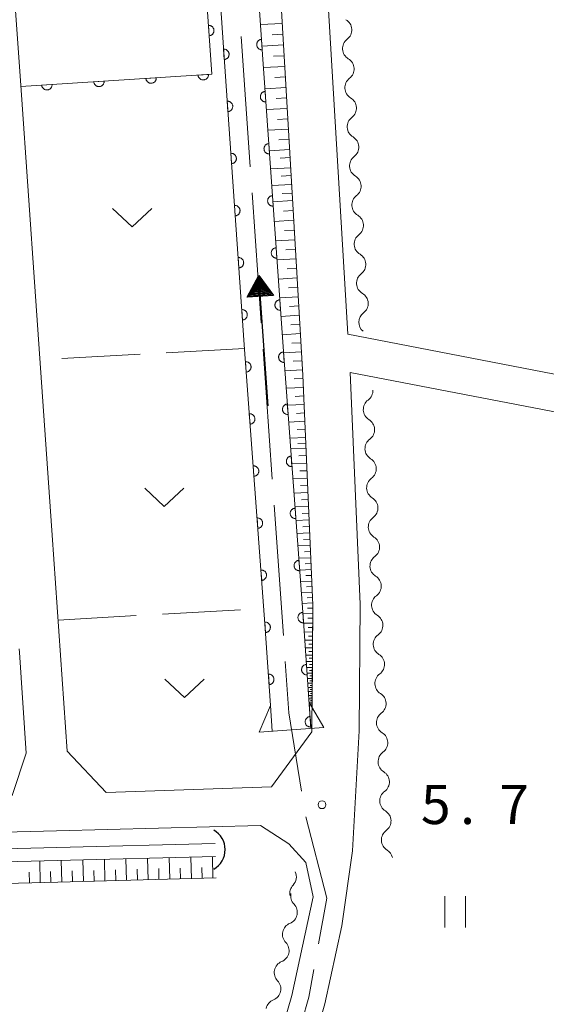
# Model space of a CAD drawing. Units: millimetres. Extents: x -76000 to -74000, y 39000 to 40500.
# Drawn here: x -74496 to -74446, y 39572 to 39666 of the extents above; entities that cross this region are included whole.
import ezdxf

# ---------------------------------------------------------------- set-up
doc = ezdxf.new("R2010")
doc.units = ezdxf.units.MM
for name, color, linetype, lineweight in [('110600_大字・町・丁目界', 7, 'Continuous', 20), ('210100_道路縁（街区線）', 7, 'Continuous', 15), ('421902_坑口', 7, 'Continuous', 15), ('421906_坑口（真形）', 7, 'Continuous', 30), ('510100_水涯線（河川、湖池等）（海岸線）', 7, 'Continuous', 15), ('510200_一条河川、細流', 7, 'Continuous', 15), ('524100_流水方向', 7, 'Continuous', 30), ('610111_人工斜面(上)', 7, 'Continuous', 9), ('610199_人工斜面(中)', 7, 'Continuous', 9), ('611000_被覆(直)', 7, 'Continuous', 20), ('630200_耕地界', 7, 'Continuous', 9), ('631100_田', 7, 'Continuous', 9), ('631300_畑', 7, 'Continuous', 9), ('731200_図化機測定による標高点', 7, 'Continuous', 20), ('731207_図化機測定による標高点（注記）', 7, 'Continuous', 20)]:
    doc.layers.add(name, color=color, linetype=linetype, lineweight=lineweight)
doc.styles.add('Style-WORKING', font='txt')

msp = doc.modelspace()

# ---------------------------------------------------------------- linework, layer by layer
at = {"layer": '110600_大字・町・丁目界'}
for p, q in [((-74474.957, 39664.253), (-74474.076, 39651.784)), ((-74473.899, 39649.29), (-74473.018, 39636.821)), ((-74472.842, 39634.328), (-74471.96, 39621.859)), ((-74471.784, 39619.365), (-74470.903, 39606.896))]:
    msp.add_line(p, q, dxfattribs=at)
at = {"layer": '110600_大字・町・丁目界', "flags": 128}
for points in [[(-74470.727, 39604.402), (-74470.38, 39599.5), (-74469.175, 39592.011)], [(-74468.765, 39589.545), (-74466.74, 39581.77), (-74467.544, 39577.378)], [(-74467.995, 39574.919), (-74468.48, 39572.27), (-74471.16, 39562.836)]]:
    msp.add_lwpolyline(points, dxfattribs=at)
at = {"layer": '210100_道路縁（街区線）', "flags": 128}
for points in [[(-74491.59, 39595.84), (-74487.86, 39591.86), (-74472.05, 39592.41), (-74468.17, 39597.67), (-74468.09, 39609.81), (-74469.03, 39631.84), (-74471.53, 39674.39), (-74473.62, 39708.87), (-74474.18, 39725.89), (-74476.07, 39730.45), (-74480.51, 39731.6), (-74511.56, 39733.11), (-74525.52, 39733.8)], [(-74348.69, 39614.95), (-74333.58, 39702.15), (-74366.93, 39710.33), (-74395.49, 39717.5), (-74424.39, 39724.56), (-74444.6, 39728.46), (-74460.65, 39729.85), (-74465.07, 39728.62), (-74466.96, 39726.27), (-74468.31, 39723.68), (-74469.28, 39714.61), (-74469.09, 39709.07), (-74468.92, 39705.92), (-74464.72, 39635.76), (-74436.2, 39630.23), (-74405.21, 39625.45), (-74375.78, 39619.99), (-74348.69, 39614.95)], [(-74499.38, 39707.41), (-74497.72, 39683.55), (-74496.98, 39673.03), (-74496.01, 39659.12), (-74494.67, 39639.84), (-74493.04, 39616.51), (-74491.59, 39595.84)], [(-74490.12, 39483.55), (-74490.65, 39487.99), (-74486.92, 39501.41), (-74479.15, 39529.37), (-74471.53, 39555.69), (-74466.92, 39571.63), (-74465.3, 39579.12), (-74464.27, 39586.27), (-74463.64, 39597.79), (-74463.56, 39609.89), (-74464.5, 39632.08)], [(-74211.2, 39586.38), (-74227.35, 39589.49), (-74251.41, 39593.95), (-74320.37, 39605.45), (-74345.77, 39610.84), (-74376.15, 39616.47), (-74405.8, 39621.97), (-74436.8, 39626.75), (-74464.5, 39632.08)], [(-74518.24, 39604.68), (-74517.51, 39593.69), (-74514.94, 39591.13), (-74496.87, 39591.59), (-74495.54, 39595.65), (-74496.16, 39605.27), (-74496.19, 39605.61)], [(-74482.29, 39530.27), (-74470.08, 39572.43), (-74468.04, 39581.89), (-74468.74, 39585.17), (-74470.37, 39586.96), (-74473.1, 39588.71), (-74492.62, 39588.19), (-74528.94, 39587.27), (-74545.45, 39587.06), (-74552.62, 39588.59)]]:
    msp.add_lwpolyline(points, dxfattribs=at)
at = {"layer": '421902_坑口', "flags": 128}
msp.add_lwpolyline([(-74471.96, 39597.74), (-74472.13, 39600.2), (-74473.22, 39597.66), (-74467.03, 39598.08), (-74468.44, 39600.49), (-74468.27, 39598)], dxfattribs=at)
at = {"layer": '421906_坑口（真形）'}
msp.add_arc((-74478.6425, 39586.3995), 2.165048, 299.999272, 60.000728, dxfattribs=at)
at = {"layer": '510100_水涯線（河川、湖池等）（海岸線）', "flags": 128}
for points in [[(-74617.23, 39619.75), (-74593.95, 39562.47), (-74545.22, 39583.02), (-74538.1, 39584.31), (-74528.88, 39584.43), (-74492.55, 39585.35), (-74477.4, 39585.75)], [(-74616.11, 39620.21), (-74593.3, 39564.09), (-74545.57, 39584.23), (-74538.19, 39585.56), (-74528.91, 39585.68), (-74492.58, 39586.6), (-74477.44, 39587)]]:
    msp.add_lwpolyline(points, dxfattribs=at)
at = {"layer": '510200_一条河川、細流', "extrusion": (0, 0, -1)}
for centre, start, end in [((74465.480758, 39664.882743), 120.39503, 176.565391), ((74465.480758, 39664.882743), 176.565391, 232.735752), ((74465.256098, 39661.139479), 120.39503, 176.565391), ((74465.256098, 39661.139479), 176.565391, 232.735752), ((74465.031438, 39657.396215), 120.39503, 176.565391), ((74465.031438, 39657.396215), 176.565391, 232.735752), ((74464.806778, 39653.65295), 120.39503, 176.565391), ((74464.806778, 39653.65295), 176.565391, 232.735752), ((74464.582118, 39649.909686), 120.39503, 176.565391), ((74464.582118, 39649.909686), 176.565391, 232.735752), ((74464.357458, 39646.166422), 120.39503, 176.565391), ((74464.357458, 39646.166422), 176.565391, 232.735752), ((74464.132798, 39642.423157), 120.39503, 176.565391), ((74464.132798, 39642.423157), 176.565391, 232.735752), ((74463.908138, 39638.679893), 120.39503, 176.565391), ((74463.908138, 39638.679893), 176.565391, 232.735752), ((74463.457393, 39630.353121), 177.546822, 233.717183), ((74463.296882, 39626.606558), 121.376461, 177.546822), ((74463.296882, 39626.606558), 177.546822, 233.717183), ((74463.136371, 39622.859995), 121.376461, 177.546822), ((74463.136371, 39622.859995), 177.546822, 233.717183), ((74462.97586, 39619.113431), 121.376461, 177.546822), ((74462.976681, 39619.113701), 177.574557, 233.744918), ((74462.817984, 39615.36706), 121.404196, 177.574557), ((74462.817984, 39615.36706), 177.574557, 233.744918), ((74462.659286, 39611.62042), 121.404196, 177.574557), ((74462.657906, 39611.620997), 177.621895, 233.792257), ((74462.502304, 39607.874226), 121.451534, 177.621895), ((74462.502304, 39607.874226), 177.621895, 233.792257), ((74462.346702, 39604.127456), 121.451534, 177.621895), ((74462.346702, 39604.127456), 177.621895, 233.792257), ((74462.1911, 39600.380686), 121.451534, 177.621895), ((74462.1911, 39600.380686), 177.621895, 233.792257), ((74462.035499, 39596.633915), 121.451534, 177.621895), ((74462.035499, 39596.633915), 177.621895, 233.792257), ((74461.879897, 39592.887145), 121.451534, 177.621895), ((74461.879897, 39592.887145), 177.621895, 233.792257), ((74461.724295, 39589.140375), 121.451534, 177.621895), ((74461.724295, 39589.140375), 177.621896, 233.792257), ((74461.568693, 39585.393604), 121.451535, 166.865339), ((74469.159845, 39582.22573), 347.870925, 44.041286), ((74469.072232, 39581.961638), 315.976212, 12.146573), ((74469.861282, 39578.295591), 12.146573, 68.316934), ((74469.861282, 39578.295591), 315.976212, 12.146573), ((74470.650331, 39574.629544), 12.146573, 68.316934), ((74470.650331, 39574.629544), 315.976212, 12.146573), ((74471.439381, 39570.963497), 12.146573, 68.316934)]:
    msp.add_arc(centre, 1.127969, start, end, dxfattribs=at)
at = {"layer": '510200_一条河川、細流'}
for centre, start, end in [((-74464.112875, 39663.086466), 127.315001, 239.554218), ((-74463.888215, 39659.343202), 127.315001, 239.554218), ((-74463.663554, 39655.599937), 127.315001, 239.554218), ((-74463.438894, 39651.856673), 127.315001, 239.554218), ((-74463.214234, 39648.113409), 127.315001, 239.554218), ((-74462.989574, 39644.370144), 127.315001, 239.554218), ((-74462.764914, 39640.62688), 127.315001, 239.554218), ((-74462.540254, 39636.883616), 127.315001, 229.772071), ((-74462.120478, 39628.533678), 126.33357, 238.572786), ((-74461.959967, 39624.787114), 126.33357, 238.572786), ((-74461.799456, 39621.040551), 126.33357, 238.572786), ((-74461.640647, 39617.29361), 126.305835, 238.545052), ((-74461.481949, 39613.54697), 126.305835, 238.545052), ((-74461.323375, 39609.799803), 126.258496, 238.497713), ((-74461.167774, 39606.053033), 126.258496, 238.497713), ((-74461.012172, 39602.306262), 126.258496, 238.497713), ((-74460.85657, 39598.559492), 126.258496, 238.497713), ((-74460.700968, 39594.812722), 126.258496, 238.497713), ((-74460.545366, 39591.065951), 126.258496, 238.497713), ((-74460.389764, 39587.319181), 126.258496, 238.497713), ((-74470.783545, 39583.794588), 316.009467, 24.841045), ((-74470.69641, 39580.393275), 291.733818, 43.973035), ((-74471.48546, 39576.727228), 291.733818, 43.973035), ((-74472.27451, 39573.061181), 291.733818, 43.973035)]:
    msp.add_arc(centre, 1.129844, start, end, dxfattribs=at)
at = {"layer": '524100_流水方向'}
for p in [(-74472.373, 39628.895), (-74473.116, 39639.493)]:
    msp.add_line(p, (-74473.247, 39641.365), dxfattribs=at)
at = {"layer": '524100_流水方向', "flags": 128}
for points in [[(-74471.86, 39639.457), (-74474.354, 39639.282), (-74473.247, 39641.365), (-74471.86, 39639.457)], [(-74472.047, 39639.544), (-74474.182, 39639.394), (-74473.234, 39641.176), (-74472.047, 39639.544)], [(-74472.235, 39639.631), (-74474.008, 39639.507), (-74473.221, 39640.989), (-74472.235, 39639.631)], [(-74472.421, 39639.718), (-74473.836, 39639.619), (-74473.208, 39640.8), (-74472.421, 39639.718)], [(-74472.609, 39639.806), (-74473.662, 39639.732), (-74473.194, 39640.612), (-74472.609, 39639.806)], [(-74472.795, 39639.893), (-74473.489, 39639.844), (-74473.181, 39640.424), (-74472.795, 39639.893)], [(-74472.983, 39639.98), (-74473.316, 39639.956), (-74473.168, 39640.235), (-74472.983, 39639.98)]]:
    msp.add_lwpolyline(points, close=True, dxfattribs=at)
at = {"layer": '610111_人工斜面(上)', "flags": 128}
for points in [[(-74480.51, 39731.6), (-74476.07, 39730.45), (-74474.18, 39725.89), (-74473.62, 39708.87), (-74471.53, 39674.39), (-74469.03, 39631.84), (-74468.09, 39609.81), (-74468.16, 39600.02)], [(-74591.29, 39561.35), (-74544.62, 39581.02), (-74537.9, 39582.25), (-74528.84, 39582.36), (-74492.5, 39583.28), (-74477.35, 39583.69)]]:
    msp.add_lwpolyline(points, dxfattribs=at)
at = {"layer": '610199_人工斜面(中)', "flags": 128}
for points in [[(-74471.01, 39665.5), (-74473.08, 39665.38)], [(-74470.95, 39664.47), (-74471.98, 39664.41)], [(-74470.89, 39663.44), (-74472.94, 39663.32)], [(-74470.83, 39662.41), (-74471.85, 39662.35)], [(-74470.77, 39661.39), (-74472.8, 39661.27)], [(-74470.71, 39660.38), (-74471.72, 39660.32)], [(-74470.65, 39659.37), (-74472.66, 39659.25)], [(-74470.59, 39658.36), (-74471.59, 39658.31)], [(-74470.53, 39657.36), (-74472.52, 39657.25)], [(-74470.48, 39656.37), (-74471.46, 39656.31)], [(-74470.42, 39655.38), (-74472.38, 39655.27)], [(-74470.36, 39654.4), (-74471.33, 39654.35)], [(-74470.3, 39653.42), (-74472.24, 39653.31)], [(-74470.26, 39652.65), (-74471.22, 39652.6)], [(-74470.2, 39651.68), (-74472.1, 39651.57)], [(-74470.16, 39650.95), (-74471.12, 39650.89)], [(-74470.11, 39650.09), (-74472.01, 39649.98)], [(-74470.06, 39649.26), (-74471.01, 39649.21)], [(-74470.02, 39648.53), (-74471.9, 39648.42)], [(-74469.96, 39647.59), (-74470.9, 39647.54)], [(-74469.91, 39646.65), (-74471.77, 39646.54)], [(-74469.85, 39645.72), (-74470.78, 39645.67)], [(-74469.8, 39644.79), (-74471.64, 39644.68)], [(-74469.74, 39643.87), (-74470.66, 39643.82)], [(-74469.69, 39642.95), (-74471.51, 39642.85)], [(-74469.63, 39642.04), (-74470.54, 39641.99)], [(-74469.58, 39641.13), (-74471.38, 39641.03)], [(-74469.53, 39640.23), (-74470.42, 39640.18)], [(-74469.48, 39639.33), (-74471.25, 39639.23)], [(-74469.37, 39637.56), (-74471.13, 39637.45)], [(-74469.42, 39638.45), (-74470.31, 39638.39)], [(-74469.32, 39636.68), (-74470.19, 39636.63)], [(-74469.27, 39635.8), (-74471.01, 39635.7)], [(-74469.22, 39634.93), (-74470.08, 39634.88)], [(-74469.17, 39634.06), (-74470.88, 39633.96)], [(-74469.11, 39633.2), (-74469.97, 39633.15)], [(-74469.06, 39632.34), (-74470.75, 39632.24)], [(-74469.02, 39631.5), (-74469.86, 39631.46)], [(-74468.98, 39630.65), (-74470.63, 39630.58)], [(-74468.95, 39629.83), (-74469.76, 39629.79)], [(-74468.91, 39629), (-74470.51, 39628.94)], [(-74468.88, 39628.21), (-74469.66, 39628.17)], [(-74468.85, 39627.41), (-74470.39, 39627.34)], [(-74468.81, 39626.64), (-74469.57, 39626.61)], [(-74468.78, 39625.87), (-74470.28, 39625.8)], [(-74468.76, 39625.33), (-74469.52, 39625.29)], [(-74468.74, 39624.85), (-74470.2, 39624.79)], [(-74468.67, 39623.39), (-74470.09, 39623.32)], [(-74468.71, 39624.12), (-74469.43, 39624.09)], [(-74468.64, 39622.68), (-74469.34, 39622.65)], [(-74468.61, 39621.97), (-74469.99, 39621.91)], [(-74468.55, 39620.59), (-74469.89, 39620.54)], [(-74468.58, 39621.28), (-74469.26, 39621.25)], [(-74468.53, 39619.93), (-74469.18, 39619.9)], [(-74468.5, 39619.26), (-74469.79, 39619.21)], [(-74468.44, 39617.97), (-74469.69, 39617.92)], [(-74468.47, 39618.62), (-74469.1, 39618.59)], [(-74468.42, 39617.35), (-74469.03, 39617.32)], [(-74468.39, 39616.73), (-74469.6, 39616.67)], [(-74468.36, 39616.12), (-74468.96, 39616.1)], [(-74468.34, 39615.52), (-74469.51, 39615.47)], [(-74468.31, 39614.93), (-74468.89, 39614.91)], [(-74468.29, 39614.35), (-74469.42, 39614.3)], [(-74468.24, 39613.21), (-74469.34, 39613.17)], [(-74468.26, 39613.78), (-74468.82, 39613.76)], [(-74468.19, 39612.11), (-74469.26, 39612.07)], [(-74468.22, 39612.66), (-74468.76, 39612.64)], [(-74468.17, 39611.58), (-74468.69, 39611.56)], [(-74468.15, 39611.05), (-74469.18, 39611.01)], [(-74468.13, 39610.54), (-74468.63, 39610.51)], [(-74468.1, 39610.02), (-74469.1, 39609.98)], [(-74468.1, 39609.52), (-74468.58, 39609.52)], [(-74468.1, 39609.02), (-74469.03, 39609.03)], [(-74468.1, 39608.55), (-74468.55, 39608.56)], [(-74468.11, 39608.09), (-74468.96, 39608.09)], [(-74468.11, 39607.66), (-74468.52, 39607.66)], [(-74468.11, 39607.23), (-74468.9, 39607.24)], [(-74468.12, 39606.44), (-74468.85, 39606.44)], [(-74468.11, 39606.83), (-74468.5, 39606.84)], [(-74468.12, 39605.71), (-74468.8, 39605.71)], [(-74468.12, 39606.07), (-74468.47, 39606.07)], [(-74468.13, 39605.03), (-74468.75, 39605.03)], [(-74468.12, 39605.37), (-74468.45, 39605.37)], [(-74468.13, 39604.72), (-74468.43, 39604.72)], [(-74468.13, 39604.41), (-74468.71, 39604.41)], [(-74468.13, 39603.83), (-74468.67, 39603.83)], [(-74468.13, 39604.12), (-74468.41, 39604.12)], [(-74468.14, 39603.29), (-74468.63, 39603.3)], [(-74468.14, 39602.8), (-74468.6, 39602.8)], [(-74468.14, 39603.56), (-74468.39, 39603.56)], [(-74468.14, 39603.05), (-74468.38, 39603.05)], [(-74468.14, 39602.34), (-74468.57, 39602.35)], [(-74468.15, 39601.92), (-74468.54, 39601.93)], [(-74468.14, 39602.57), (-74468.36, 39602.57)], [(-74468.15, 39602.13), (-74468.35, 39602.13)], [(-74468.15, 39601.73), (-74468.34, 39601.73)], [(-74468.15, 39601.53), (-74468.51, 39601.53)], [(-74468.15, 39601.17), (-74468.48, 39601.17)], [(-74468.15, 39600.84), (-74468.46, 39600.84)], [(-74468.15, 39601.35), (-74468.32, 39601.35)], [(-74468.15, 39601.01), (-74468.31, 39601.01)], [(-74468.16, 39600.52), (-74468.44, 39600.51)], [(-74468.16, 39600.69), (-74468.32, 39600.69)], [(-74468.16, 39600.37), (-74468.32, 39600.37)], [(-74468.16, 39600.22), (-74468.31, 39600.27)], [(-74479.71, 39583.62), (-74479.77, 39585.69)], [(-74477.64, 39583.68), (-74477.7, 39585.75)], [(-74494.18, 39583.24), (-74494.23, 39585.31)], [(-74492.12, 39583.29), (-74492.17, 39585.36)], [(-74490.05, 39583.35), (-74490.1, 39585.42)], [(-74487.98, 39583.4), (-74488.04, 39585.47)], [(-74485.91, 39583.46), (-74485.97, 39585.53)], [(-74483.85, 39583.51), (-74483.9, 39585.58)], [(-74481.78, 39583.57), (-74481.83, 39585.64)], [(-74495.22, 39583.21), (-74495.24, 39584.25)], [(-74493.15, 39583.27), (-74493.18, 39584.3)], [(-74491.08, 39583.32), (-74491.11, 39584.36)], [(-74489.01, 39583.38), (-74489.04, 39584.41)], [(-74486.95, 39583.43), (-74486.97, 39584.47)], [(-74484.88, 39583.49), (-74484.91, 39584.52)], [(-74482.81, 39583.54), (-74482.84, 39584.58)], [(-74480.75, 39583.6), (-74480.77, 39584.63)], [(-74478.68, 39583.65), (-74478.71, 39584.69)]]:
    msp.add_lwpolyline(points, dxfattribs=at)
at = {"layer": '611000_被覆(直)', "flags": 128}
for points in [[(-74496.04, 39659.47), (-74477.76, 39660.64), (-74478.73, 39674.88), (-74479.47, 39685.2), (-74480.46, 39709.09), (-74481.1, 39725.72)], [(-74472.13, 39600.2), (-74472.67, 39608.01), (-74474.62, 39634.27), (-74476.58, 39662.27), (-74477.44, 39674.97), (-74478.19, 39685.27), (-74479.18, 39709.14), (-74479.81, 39725.77)], [(-74476.11, 39725.89), (-74475.47, 39709.29), (-74474.48, 39685.48), (-74473.75, 39675.23), (-74472.89, 39662.53), (-74470.93, 39634.54), (-74468.98, 39608.27), (-74468.27, 39598)], [(-74478.01, 39664.314), (-74477.967, 39664.319), (-74477.924, 39664.328), (-74477.883, 39664.34), (-74477.842, 39664.356), (-74477.803, 39664.375), (-74477.765, 39664.398), (-74477.73, 39664.423), (-74477.698, 39664.453), (-74477.667, 39664.484), (-74477.64, 39664.519), (-74477.616, 39664.554), (-74477.595, 39664.593), (-74477.578, 39664.633), (-74477.564, 39664.674), (-74477.554, 39664.717), (-74477.547, 39664.76), (-74477.544, 39664.803), (-74477.545, 39664.847), (-74477.55, 39664.891), (-74477.559, 39664.933), (-74477.571, 39664.974), (-74477.587, 39665.015), (-74477.607, 39665.054), (-74477.629, 39665.092), (-74477.655, 39665.127), (-74477.684, 39665.159), (-74477.715, 39665.19), (-74477.75, 39665.217), (-74477.786, 39665.241), (-74477.824, 39665.262), (-74477.865, 39665.279), (-74477.906, 39665.293), (-74477.948, 39665.304), (-74477.991, 39665.31), (-74478.034, 39665.313), (-74478.078, 39665.312)], [(-74478.078, 39665.312), (-74478.01, 39664.314)], [(-74472.988, 39663.975), (-74473.032, 39663.97), (-74473.074, 39663.961), (-74473.115, 39663.949), (-74473.156, 39663.933), (-74473.195, 39663.913), (-74473.233, 39663.891), (-74473.268, 39663.865), (-74473.3, 39663.836), (-74473.331, 39663.805), (-74473.358, 39663.77), (-74473.382, 39663.734), (-74473.403, 39663.696), (-74473.42, 39663.656), (-74473.435, 39663.615), (-74473.445, 39663.572), (-74473.451, 39663.529), (-74473.454, 39663.486), (-74473.453, 39663.442), (-74473.448, 39663.398), (-74473.439, 39663.356), (-74473.427, 39663.314), (-74473.411, 39663.273), (-74473.392, 39663.235), (-74473.369, 39663.197), (-74473.344, 39663.162), (-74473.314, 39663.13), (-74473.283, 39663.099), (-74473.248, 39663.072), (-74473.213, 39663.047), (-74473.174, 39663.027), (-74473.134, 39663.01), (-74473.093, 39662.995), (-74473.05, 39662.985), (-74473.008, 39662.979), (-74472.964, 39662.976), (-74472.92, 39662.977)], [(-74472.92, 39662.977), (-74472.988, 39663.975)], [(-74476.564, 39662.041), (-74476.521, 39662.046), (-74476.478, 39662.055), (-74476.437, 39662.067), (-74476.396, 39662.083), (-74476.357, 39662.102), (-74476.32, 39662.125), (-74476.284, 39662.15), (-74476.252, 39662.179), (-74476.221, 39662.211), (-74476.194, 39662.246), (-74476.17, 39662.281), (-74476.149, 39662.32), (-74476.132, 39662.36), (-74476.118, 39662.401), (-74476.108, 39662.444), (-74476.102, 39662.486), (-74476.098, 39662.53), (-74476.099, 39662.574), (-74476.104, 39662.617), (-74476.113, 39662.66), (-74476.125, 39662.701), (-74476.141, 39662.742), (-74476.161, 39662.781), (-74476.183, 39662.819), (-74476.209, 39662.854), (-74476.238, 39662.886), (-74476.269, 39662.917), (-74476.304, 39662.944), (-74476.34, 39662.968), (-74476.378, 39662.989), (-74476.418, 39663.006), (-74476.459, 39663.02), (-74476.502, 39663.031), (-74476.545, 39663.037), (-74476.588, 39663.04), (-74476.632, 39663.039)], [(-74476.632, 39663.039), (-74476.564, 39662.041)], [(-74483.067, 39660.3), (-74484.065, 39660.236)], [(-74484.065, 39660.236), (-74484.06, 39660.193), (-74484.051, 39660.15), (-74484.039, 39660.109), (-74484.024, 39660.068), (-74484.004, 39660.029), (-74483.982, 39659.991), (-74483.956, 39659.956), (-74483.927, 39659.924), (-74483.896, 39659.893), (-74483.861, 39659.866), (-74483.826, 39659.841), (-74483.787, 39659.82), (-74483.747, 39659.803), (-74483.706, 39659.788), (-74483.663, 39659.778), (-74483.621, 39659.772), (-74483.578, 39659.769), (-74483.534, 39659.769), (-74483.49, 39659.774), (-74483.447, 39659.783), (-74483.406, 39659.795), (-74483.365, 39659.81), (-74483.326, 39659.83), (-74483.288, 39659.852), (-74483.253, 39659.878), (-74483.221, 39659.907), (-74483.19, 39659.938), (-74483.163, 39659.973), (-74483.138, 39660.008), (-74483.117, 39660.047), (-74483.1, 39660.087), (-74483.086, 39660.128), (-74483.075, 39660.171), (-74483.069, 39660.213), (-74483.066, 39660.256), (-74483.067, 39660.3)], [(-74478.077, 39660.62), (-74479.075, 39660.556)], [(-74479.075, 39660.556), (-74479.07, 39660.512), (-74479.061, 39660.47), (-74479.05, 39660.428), (-74479.034, 39660.387), (-74479.014, 39660.348), (-74478.992, 39660.311), (-74478.967, 39660.275), (-74478.937, 39660.243), (-74478.906, 39660.212), (-74478.872, 39660.185), (-74478.836, 39660.16), (-74478.798, 39660.14), (-74478.757, 39660.122), (-74478.716, 39660.108), (-74478.674, 39660.098), (-74478.631, 39660.091), (-74478.588, 39660.088), (-74478.544, 39660.089), (-74478.5, 39660.094), (-74478.457, 39660.102), (-74478.416, 39660.114), (-74478.375, 39660.13), (-74478.336, 39660.149), (-74478.299, 39660.172), (-74478.263, 39660.197), (-74478.231, 39660.226), (-74478.2, 39660.257), (-74478.173, 39660.292), (-74478.148, 39660.328), (-74478.128, 39660.366), (-74478.11, 39660.406), (-74478.096, 39660.447), (-74478.085, 39660.49), (-74478.079, 39660.532), (-74478.076, 39660.576), (-74478.077, 39660.62)], [(-74493.046, 39659.662), (-74494.044, 39659.598)], [(-74494.044, 39659.598), (-74494.039, 39659.554), (-74494.031, 39659.511), (-74494.019, 39659.47), (-74494.003, 39659.429), (-74493.984, 39659.39), (-74493.961, 39659.353), (-74493.936, 39659.317), (-74493.907, 39659.285), (-74493.876, 39659.254), (-74493.841, 39659.227), (-74493.805, 39659.202), (-74493.767, 39659.182), (-74493.727, 39659.164), (-74493.686, 39659.15), (-74493.643, 39659.139), (-74493.601, 39659.133), (-74493.557, 39659.13), (-74493.513, 39659.131), (-74493.469, 39659.136), (-74493.427, 39659.144), (-74493.386, 39659.156), (-74493.344, 39659.172), (-74493.306, 39659.191), (-74493.268, 39659.214), (-74493.233, 39659.239), (-74493.2, 39659.268), (-74493.169, 39659.299), (-74493.142, 39659.334), (-74493.118, 39659.369), (-74493.097, 39659.408), (-74493.08, 39659.448), (-74493.065, 39659.489), (-74493.055, 39659.532), (-74493.049, 39659.574), (-74493.045, 39659.618), (-74493.046, 39659.662)], [(-74488.056, 39659.981), (-74489.054, 39659.917)], [(-74489.054, 39659.917), (-74489.049, 39659.873), (-74489.041, 39659.831), (-74489.029, 39659.789), (-74489.013, 39659.748), (-74488.994, 39659.71), (-74488.971, 39659.672), (-74488.946, 39659.636), (-74488.917, 39659.604), (-74488.886, 39659.573), (-74488.851, 39659.546), (-74488.816, 39659.522), (-74488.777, 39659.501), (-74488.737, 39659.484), (-74488.696, 39659.469), (-74488.653, 39659.459), (-74488.611, 39659.453), (-74488.567, 39659.449), (-74488.523, 39659.45), (-74488.48, 39659.455), (-74488.437, 39659.464), (-74488.396, 39659.475), (-74488.355, 39659.491), (-74488.316, 39659.51), (-74488.278, 39659.533), (-74488.243, 39659.558), (-74488.211, 39659.587), (-74488.179, 39659.618), (-74488.153, 39659.653), (-74488.128, 39659.689), (-74488.107, 39659.727), (-74488.09, 39659.767), (-74488.075, 39659.808), (-74488.065, 39659.851), (-74488.059, 39659.894), (-74488.056, 39659.937), (-74488.056, 39659.981)], [(-74472.642, 39658.987), (-74472.686, 39658.982), (-74472.728, 39658.973), (-74472.769, 39658.961), (-74472.81, 39658.945), (-74472.849, 39658.925), (-74472.887, 39658.902), (-74472.922, 39658.877), (-74472.954, 39658.847), (-74472.985, 39658.816), (-74473.011, 39658.781), (-74473.036, 39658.746), (-74473.056, 39658.707), (-74473.074, 39658.667), (-74473.088, 39658.626), (-74473.098, 39658.583), (-74473.104, 39658.54), (-74473.107, 39658.497), (-74473.106, 39658.453), (-74473.101, 39658.409), (-74473.092, 39658.367), (-74473.08, 39658.325), (-74473.064, 39658.284), (-74473.044, 39658.246), (-74473.021, 39658.208), (-74472.996, 39658.173), (-74472.967, 39658.141), (-74472.935, 39658.11), (-74472.9, 39658.083), (-74472.865, 39658.059), (-74472.826, 39658.038), (-74472.786, 39658.021), (-74472.745, 39658.007), (-74472.702, 39657.997), (-74472.659, 39657.991), (-74472.616, 39657.988), (-74472.572, 39657.989)], [(-74472.572, 39657.989), (-74472.642, 39658.987)], [(-74476.215, 39657.053), (-74476.171, 39657.058), (-74476.129, 39657.067), (-74476.087, 39657.079), (-74476.046, 39657.095), (-74476.008, 39657.115), (-74475.97, 39657.138), (-74475.935, 39657.163), (-74475.903, 39657.192), (-74475.872, 39657.224), (-74475.845, 39657.259), (-74475.821, 39657.294), (-74475.8, 39657.333), (-74475.783, 39657.373), (-74475.769, 39657.414), (-74475.759, 39657.457), (-74475.753, 39657.5), (-74475.75, 39657.543), (-74475.751, 39657.587), (-74475.756, 39657.631), (-74475.765, 39657.673), (-74475.777, 39657.714), (-74475.793, 39657.755), (-74475.813, 39657.794), (-74475.835, 39657.832), (-74475.861, 39657.867), (-74475.89, 39657.899), (-74475.921, 39657.93), (-74475.956, 39657.957), (-74475.992, 39657.981), (-74476.031, 39658.001), (-74476.071, 39658.019), (-74476.112, 39658.033), (-74476.155, 39658.043), (-74476.197, 39658.049), (-74476.241, 39658.052), (-74476.285, 39658.051)], [(-74476.285, 39658.051), (-74476.215, 39657.053)], [(-74472.293, 39653.999), (-74472.336, 39653.994), (-74472.379, 39653.985), (-74472.42, 39653.973), (-74472.461, 39653.957), (-74472.5, 39653.937), (-74472.537, 39653.915), (-74472.573, 39653.889), (-74472.605, 39653.86), (-74472.636, 39653.828), (-74472.662, 39653.794), (-74472.687, 39653.758), (-74472.707, 39653.719), (-74472.724, 39653.679), (-74472.738, 39653.638), (-74472.749, 39653.595), (-74472.755, 39653.552), (-74472.758, 39653.509), (-74472.756, 39653.465), (-74472.751, 39653.421), (-74472.742, 39653.379), (-74472.73, 39653.338), (-74472.715, 39653.297), (-74472.695, 39653.258), (-74472.672, 39653.22), (-74472.647, 39653.185), (-74472.617, 39653.153), (-74472.586, 39653.122), (-74472.551, 39653.096), (-74472.515, 39653.071), (-74472.477, 39653.051), (-74472.437, 39653.033), (-74472.395, 39653.019), (-74472.353, 39653.009), (-74472.31, 39653.003), (-74472.267, 39653), (-74472.223, 39653.001)], [(-74472.223, 39653.001), (-74472.293, 39653.999)], [(-74475.866, 39652.066), (-74475.822, 39652.071), (-74475.779, 39652.08), (-74475.738, 39652.091), (-74475.697, 39652.107), (-74475.658, 39652.127), (-74475.621, 39652.15), (-74475.586, 39652.175), (-74475.554, 39652.205), (-74475.523, 39652.236), (-74475.496, 39652.271), (-74475.472, 39652.307), (-74475.451, 39652.345), (-74475.434, 39652.385), (-74475.42, 39652.427), (-74475.41, 39652.469), (-74475.404, 39652.512), (-74475.401, 39652.555), (-74475.402, 39652.599), (-74475.407, 39652.643), (-74475.416, 39652.685), (-74475.428, 39652.727), (-74475.444, 39652.768), (-74475.463, 39652.806), (-74475.486, 39652.844), (-74475.512, 39652.879), (-74475.541, 39652.911), (-74475.572, 39652.942), (-74475.607, 39652.969), (-74475.643, 39652.993), (-74475.681, 39653.014), (-74475.722, 39653.031), (-74475.763, 39653.045), (-74475.806, 39653.055), (-74475.848, 39653.061), (-74475.891, 39653.064), (-74475.936, 39653.063)], [(-74475.936, 39653.063), (-74475.866, 39652.066)], [(-74471.943, 39649.011), (-74471.987, 39649.006), (-74472.03, 39648.997), (-74472.071, 39648.985), (-74472.112, 39648.969), (-74472.151, 39648.949), (-74472.188, 39648.927), (-74472.223, 39648.901), (-74472.255, 39648.872), (-74472.286, 39648.841), (-74472.313, 39648.806), (-74472.337, 39648.77), (-74472.358, 39648.731), (-74472.375, 39648.691), (-74472.389, 39648.65), (-74472.399, 39648.607), (-74472.405, 39648.565), (-74472.408, 39648.521), (-74472.407, 39648.477), (-74472.402, 39648.434), (-74472.393, 39648.391), (-74472.381, 39648.35), (-74472.365, 39648.309), (-74472.346, 39648.27), (-74472.323, 39648.233), (-74472.297, 39648.197), (-74472.268, 39648.165), (-74472.237, 39648.134), (-74472.202, 39648.108), (-74472.166, 39648.083), (-74472.128, 39648.063), (-74472.087, 39648.046), (-74472.046, 39648.031), (-74472.003, 39648.021), (-74471.961, 39648.015), (-74471.918, 39648.012), (-74471.873, 39648.013)], [(-74471.873, 39648.013), (-74471.943, 39649.011)], [(-74475.517, 39647.078), (-74475.473, 39647.083), (-74475.43, 39647.092), (-74475.389, 39647.104), (-74475.348, 39647.12), (-74475.309, 39647.139), (-74475.272, 39647.162), (-74475.237, 39647.188), (-74475.204, 39647.217), (-74475.174, 39647.248), (-74475.147, 39647.283), (-74475.122, 39647.319), (-74475.102, 39647.357), (-74475.085, 39647.398), (-74475.071, 39647.439), (-74475.061, 39647.482), (-74475.055, 39647.524), (-74475.052, 39647.567), (-74475.053, 39647.611), (-74475.058, 39647.655), (-74475.067, 39647.698), (-74475.079, 39647.739), (-74475.095, 39647.78), (-74475.114, 39647.819), (-74475.137, 39647.856), (-74475.162, 39647.891), (-74475.192, 39647.923), (-74475.223, 39647.954), (-74475.258, 39647.981), (-74475.294, 39648.006), (-74475.332, 39648.026), (-74475.373, 39648.043), (-74475.414, 39648.057), (-74475.456, 39648.067), (-74475.499, 39648.073), (-74475.542, 39648.076), (-74475.586, 39648.075)], [(-74475.586, 39648.075), (-74475.517, 39647.078)], [(-74471.594, 39644.023), (-74471.638, 39644.018), (-74471.68, 39644.009), (-74471.722, 39643.997), (-74471.763, 39643.981), (-74471.801, 39643.962), (-74471.839, 39643.939), (-74471.874, 39643.913), (-74471.906, 39643.884), (-74471.937, 39643.853), (-74471.964, 39643.818), (-74471.988, 39643.782), (-74472.009, 39643.744), (-74472.026, 39643.703), (-74472.04, 39643.662), (-74472.05, 39643.619), (-74472.056, 39643.577), (-74472.059, 39643.534), (-74472.058, 39643.49), (-74472.053, 39643.446), (-74472.044, 39643.403), (-74472.032, 39643.362), (-74472.016, 39643.321), (-74471.996, 39643.282), (-74471.974, 39643.245), (-74471.948, 39643.21), (-74471.919, 39643.178), (-74471.888, 39643.147), (-74471.853, 39643.12), (-74471.817, 39643.095), (-74471.778, 39643.075), (-74471.738, 39643.058), (-74471.697, 39643.044), (-74471.654, 39643.034), (-74471.612, 39643.028), (-74471.568, 39643.025), (-74471.524, 39643.026)], [(-74471.524, 39643.026), (-74471.594, 39644.023)], [(-74475.167, 39642.09), (-74475.124, 39642.095), (-74475.081, 39642.104), (-74475.04, 39642.116), (-74474.999, 39642.132), (-74474.96, 39642.152), (-74474.923, 39642.174), (-74474.887, 39642.2), (-74474.855, 39642.229), (-74474.824, 39642.26), (-74474.798, 39642.295), (-74474.773, 39642.331), (-74474.753, 39642.37), (-74474.736, 39642.41), (-74474.722, 39642.451), (-74474.711, 39642.494), (-74474.705, 39642.536), (-74474.702, 39642.58), (-74474.704, 39642.624), (-74474.709, 39642.667), (-74474.718, 39642.71), (-74474.729, 39642.751), (-74474.745, 39642.792), (-74474.765, 39642.831), (-74474.788, 39642.868), (-74474.813, 39642.904), (-74474.843, 39642.936), (-74474.874, 39642.967), (-74474.909, 39642.993), (-74474.945, 39643.018), (-74474.983, 39643.038), (-74475.023, 39643.055), (-74475.065, 39643.069), (-74475.107, 39643.08), (-74475.15, 39643.086), (-74475.193, 39643.089), (-74475.237, 39643.087)], [(-74475.237, 39643.087), (-74475.167, 39642.09)], [(-74471.245, 39639.035), (-74471.289, 39639.03), (-74471.331, 39639.021), (-74471.372, 39639.01), (-74471.413, 39638.994), (-74471.452, 39638.974), (-74471.49, 39638.951), (-74471.525, 39638.926), (-74471.557, 39638.896), (-74471.588, 39638.865), (-74471.614, 39638.83), (-74471.639, 39638.794), (-74471.659, 39638.756), (-74471.677, 39638.716), (-74471.691, 39638.674), (-74471.701, 39638.632), (-74471.707, 39638.589), (-74471.71, 39638.546), (-74471.709, 39638.502), (-74471.704, 39638.458), (-74471.695, 39638.416), (-74471.683, 39638.374), (-74471.667, 39638.333), (-74471.647, 39638.295), (-74471.624, 39638.257), (-74471.599, 39638.222), (-74471.57, 39638.19), (-74471.538, 39638.159), (-74471.503, 39638.132), (-74471.468, 39638.108), (-74471.429, 39638.087), (-74471.389, 39638.07), (-74471.348, 39638.056), (-74471.305, 39638.046), (-74471.262, 39638.04), (-74471.219, 39638.037), (-74471.175, 39638.038)], [(-74471.175, 39638.038), (-74471.245, 39639.035)], [(-74474.818, 39637.102), (-74474.774, 39637.107), (-74474.732, 39637.116), (-74474.691, 39637.128), (-74474.65, 39637.144), (-74474.611, 39637.164), (-74474.574, 39637.186), (-74474.538, 39637.212), (-74474.506, 39637.241), (-74474.475, 39637.272), (-74474.449, 39637.307), (-74474.424, 39637.343), (-74474.404, 39637.382), (-74474.387, 39637.422), (-74474.372, 39637.463), (-74474.362, 39637.506), (-74474.356, 39637.548), (-74474.353, 39637.592), (-74474.354, 39637.636), (-74474.359, 39637.68), (-74474.368, 39637.722), (-74474.38, 39637.763), (-74474.396, 39637.804), (-74474.416, 39637.843), (-74474.439, 39637.881), (-74474.464, 39637.916), (-74474.494, 39637.948), (-74474.525, 39637.979), (-74474.56, 39638.005), (-74474.595, 39638.03), (-74474.634, 39638.05), (-74474.674, 39638.068), (-74474.715, 39638.082), (-74474.758, 39638.092), (-74474.801, 39638.098), (-74474.844, 39638.101), (-74474.888, 39638.1)], [(-74474.888, 39638.1), (-74474.818, 39637.102)], [(-74470.893, 39634.048), (-74470.937, 39634.043), (-74470.98, 39634.033), (-74471.021, 39634.021), (-74471.062, 39634.005), (-74471.1, 39633.985), (-74471.138, 39633.963), (-74471.173, 39633.937), (-74471.205, 39633.907), (-74471.236, 39633.876), (-74471.262, 39633.841), (-74471.287, 39633.805), (-74471.307, 39633.766), (-74471.324, 39633.726), (-74471.338, 39633.685), (-74471.348, 39633.642), (-74471.354, 39633.6), (-74471.356, 39633.556), (-74471.355, 39633.512), (-74471.35, 39633.468), (-74471.341, 39633.426), (-74471.329, 39633.385), (-74471.313, 39633.344), (-74471.293, 39633.305), (-74471.27, 39633.268), (-74471.244, 39633.233), (-74471.215, 39633.201), (-74471.183, 39633.17), (-74471.148, 39633.144), (-74471.112, 39633.119), (-74471.074, 39633.099), (-74471.033, 39633.082), (-74470.992, 39633.068), (-74470.949, 39633.058), (-74470.907, 39633.052), (-74470.863, 39633.049), (-74470.819, 39633.051)], [(-74470.819, 39633.051), (-74470.893, 39634.048)], [(-74474.46, 39632.115), (-74474.416, 39632.12), (-74474.374, 39632.129), (-74474.333, 39632.141), (-74474.292, 39632.158), (-74474.253, 39632.177), (-74474.216, 39632.2), (-74474.18, 39632.226), (-74474.149, 39632.255), (-74474.118, 39632.287), (-74474.091, 39632.322), (-74474.067, 39632.358), (-74474.047, 39632.396), (-74474.03, 39632.437), (-74474.016, 39632.478), (-74474.006, 39632.521), (-74474, 39632.563), (-74473.997, 39632.607), (-74473.998, 39632.651), (-74474.004, 39632.694), (-74474.013, 39632.737), (-74474.025, 39632.778), (-74474.041, 39632.819), (-74474.061, 39632.858), (-74474.084, 39632.895), (-74474.109, 39632.93), (-74474.139, 39632.962), (-74474.17, 39632.993), (-74474.205, 39633.019), (-74474.241, 39633.044), (-74474.28, 39633.064), (-74474.32, 39633.081), (-74474.361, 39633.095), (-74474.404, 39633.105), (-74474.447, 39633.111), (-74474.49, 39633.114), (-74474.534, 39633.112)], [(-74474.534, 39633.112), (-74474.46, 39632.115)], [(-74470.523, 39629.062), (-74470.567, 39629.056), (-74470.61, 39629.047), (-74470.651, 39629.035), (-74470.692, 39629.019), (-74470.73, 39628.999), (-74470.768, 39628.976), (-74470.803, 39628.951), (-74470.835, 39628.921), (-74470.866, 39628.89), (-74470.892, 39628.855), (-74470.916, 39628.819), (-74470.937, 39628.78), (-74470.954, 39628.74), (-74470.968, 39628.699), (-74470.978, 39628.656), (-74470.983, 39628.613), (-74470.986, 39628.57), (-74470.985, 39628.526), (-74470.98, 39628.482), (-74470.971, 39628.44), (-74470.958, 39628.399), (-74470.942, 39628.358), (-74470.922, 39628.319), (-74470.9, 39628.282), (-74470.874, 39628.246), (-74470.845, 39628.214), (-74470.813, 39628.184), (-74470.778, 39628.157), (-74470.742, 39628.133), (-74470.704, 39628.113), (-74470.663, 39628.096), (-74470.622, 39628.082), (-74470.579, 39628.072), (-74470.537, 39628.066), (-74470.493, 39628.063), (-74470.449, 39628.064)], [(-74470.449, 39628.064), (-74470.523, 39629.062)], [(-74474.09, 39627.129), (-74474.046, 39627.134), (-74474.004, 39627.143), (-74473.962, 39627.155), (-74473.921, 39627.171), (-74473.883, 39627.191), (-74473.845, 39627.214), (-74473.81, 39627.24), (-74473.778, 39627.269), (-74473.747, 39627.301), (-74473.721, 39627.336), (-74473.697, 39627.371), (-74473.676, 39627.41), (-74473.659, 39627.45), (-74473.645, 39627.492), (-74473.636, 39627.534), (-74473.63, 39627.577), (-74473.627, 39627.62), (-74473.628, 39627.664), (-74473.633, 39627.708), (-74473.643, 39627.751), (-74473.655, 39627.792), (-74473.671, 39627.833), (-74473.691, 39627.871), (-74473.713, 39627.909), (-74473.739, 39627.944), (-74473.769, 39627.976), (-74473.8, 39628.007), (-74473.835, 39628.033), (-74473.871, 39628.057), (-74473.909, 39628.078), (-74473.95, 39628.095), (-74473.991, 39628.109), (-74474.034, 39628.119), (-74474.076, 39628.124), (-74474.12, 39628.127), (-74474.164, 39628.126)], [(-74474.164, 39628.126), (-74474.09, 39627.129)], [(-74470.153, 39624.075), (-74470.197, 39624.07), (-74470.239, 39624.061), (-74470.281, 39624.049), (-74470.322, 39624.033), (-74470.36, 39624.013), (-74470.398, 39623.99), (-74470.433, 39623.964), (-74470.465, 39623.935), (-74470.495, 39623.903), (-74470.522, 39623.868), (-74470.546, 39623.833), (-74470.567, 39623.794), (-74470.584, 39623.754), (-74470.598, 39623.712), (-74470.607, 39623.67), (-74470.613, 39623.627), (-74470.616, 39623.584), (-74470.615, 39623.54), (-74470.61, 39623.496), (-74470.6, 39623.453), (-74470.588, 39623.412), (-74470.572, 39623.371), (-74470.552, 39623.333), (-74470.53, 39623.295), (-74470.504, 39623.26), (-74470.474, 39623.228), (-74470.443, 39623.197), (-74470.408, 39623.171), (-74470.372, 39623.147), (-74470.333, 39623.126), (-74470.293, 39623.109), (-74470.252, 39623.095), (-74470.209, 39623.085), (-74470.167, 39623.08), (-74470.123, 39623.077), (-74470.079, 39623.078)], [(-74470.079, 39623.078), (-74470.153, 39624.075)], [(-74473.719, 39622.142), (-74473.676, 39622.148), (-74473.633, 39622.157), (-74473.592, 39622.169), (-74473.551, 39622.185), (-74473.512, 39622.205), (-74473.475, 39622.228), (-74473.44, 39622.253), (-74473.408, 39622.283), (-74473.377, 39622.314), (-74473.351, 39622.349), (-74473.326, 39622.385), (-74473.306, 39622.424), (-74473.289, 39622.464), (-74473.275, 39622.505), (-74473.265, 39622.548), (-74473.259, 39622.591), (-74473.257, 39622.634), (-74473.258, 39622.678), (-74473.263, 39622.722), (-74473.272, 39622.764), (-74473.284, 39622.805), (-74473.3, 39622.846), (-74473.32, 39622.885), (-74473.343, 39622.922), (-74473.369, 39622.958), (-74473.398, 39622.99), (-74473.43, 39623.02), (-74473.465, 39623.047), (-74473.501, 39623.071), (-74473.539, 39623.091), (-74473.58, 39623.108), (-74473.621, 39623.122), (-74473.664, 39623.132), (-74473.706, 39623.138), (-74473.749, 39623.141), (-74473.793, 39623.14)], [(-74473.793, 39623.14), (-74473.719, 39622.142)], [(-74469.783, 39619.089), (-74469.827, 39619.084), (-74469.869, 39619.075), (-74469.91, 39619.062), (-74469.951, 39619.046), (-74469.99, 39619.027), (-74470.027, 39619.004), (-74470.063, 39618.978), (-74470.095, 39618.949), (-74470.125, 39618.917), (-74470.152, 39618.882), (-74470.176, 39618.846), (-74470.196, 39618.808), (-74470.213, 39618.767), (-74470.227, 39618.726), (-74470.237, 39618.683), (-74470.243, 39618.641), (-74470.246, 39618.597), (-74470.245, 39618.553), (-74470.239, 39618.51), (-74470.23, 39618.467), (-74470.218, 39618.426), (-74470.202, 39618.385), (-74470.182, 39618.346), (-74470.159, 39618.309), (-74470.134, 39618.274), (-74470.104, 39618.242), (-74470.073, 39618.211), (-74470.038, 39618.185), (-74470.002, 39618.16), (-74469.963, 39618.14), (-74469.923, 39618.123), (-74469.882, 39618.109), (-74469.839, 39618.099), (-74469.796, 39618.093), (-74469.753, 39618.09), (-74469.709, 39618.092)], [(-74469.709, 39618.092), (-74469.783, 39619.089)], [(-74473.349, 39617.156), (-74473.305, 39617.161), (-74473.263, 39617.171), (-74473.222, 39617.183), (-74473.181, 39617.199), (-74473.142, 39617.219), (-74473.105, 39617.242), (-74473.07, 39617.267), (-74473.038, 39617.297), (-74473.007, 39617.328), (-74472.98, 39617.363), (-74472.956, 39617.399), (-74472.936, 39617.438), (-74472.919, 39617.478), (-74472.905, 39617.519), (-74472.895, 39617.562), (-74472.889, 39617.604), (-74472.886, 39617.648), (-74472.888, 39617.692), (-74472.893, 39617.736), (-74472.902, 39617.778), (-74472.914, 39617.819), (-74472.93, 39617.86), (-74472.95, 39617.899), (-74472.973, 39617.936), (-74472.999, 39617.971), (-74473.028, 39618.003), (-74473.059, 39618.034), (-74473.094, 39618.061), (-74473.13, 39618.085), (-74473.169, 39618.105), (-74473.209, 39618.122), (-74473.25, 39618.136), (-74473.293, 39618.146), (-74473.336, 39618.152), (-74473.379, 39618.155), (-74473.423, 39618.153)], [(-74473.423, 39618.153), (-74473.349, 39617.156)], [(-74469.413, 39614.103), (-74469.457, 39614.097), (-74469.499, 39614.088), (-74469.54, 39614.076), (-74469.581, 39614.06), (-74469.62, 39614.04), (-74469.657, 39614.017), (-74469.693, 39613.992), (-74469.724, 39613.962), (-74469.755, 39613.931), (-74469.782, 39613.896), (-74469.806, 39613.86), (-74469.826, 39613.821), (-74469.843, 39613.781), (-74469.857, 39613.74), (-74469.867, 39613.697), (-74469.873, 39613.654), (-74469.876, 39613.611), (-74469.875, 39613.567), (-74469.869, 39613.523), (-74469.86, 39613.481), (-74469.848, 39613.44), (-74469.832, 39613.399), (-74469.812, 39613.36), (-74469.789, 39613.323), (-74469.764, 39613.288), (-74469.734, 39613.256), (-74469.703, 39613.225), (-74469.668, 39613.198), (-74469.632, 39613.174), (-74469.593, 39613.154), (-74469.553, 39613.137), (-74469.512, 39613.123), (-74469.469, 39613.113), (-74469.426, 39613.107), (-74469.383, 39613.104), (-74469.339, 39613.105)], [(-74469.339, 39613.105), (-74469.413, 39614.103)], [(-74472.979, 39612.17), (-74472.935, 39612.175), (-74472.893, 39612.184), (-74472.852, 39612.196), (-74472.811, 39612.212), (-74472.772, 39612.232), (-74472.735, 39612.255), (-74472.699, 39612.281), (-74472.667, 39612.31), (-74472.637, 39612.342), (-74472.61, 39612.377), (-74472.586, 39612.413), (-74472.566, 39612.451), (-74472.549, 39612.492), (-74472.535, 39612.533), (-74472.525, 39612.576), (-74472.519, 39612.618), (-74472.516, 39612.662), (-74472.517, 39612.706), (-74472.523, 39612.749), (-74472.532, 39612.792), (-74472.544, 39612.833), (-74472.56, 39612.874), (-74472.58, 39612.912), (-74472.603, 39612.95), (-74472.628, 39612.985), (-74472.658, 39613.017), (-74472.689, 39613.048), (-74472.724, 39613.074), (-74472.76, 39613.099), (-74472.799, 39613.119), (-74472.839, 39613.136), (-74472.88, 39613.15), (-74472.923, 39613.16), (-74472.966, 39613.166), (-74473.009, 39613.168), (-74473.053, 39613.167)], [(-74473.053, 39613.167), (-74472.979, 39612.17)], [(-74469.043, 39609.116), (-74469.087, 39609.111), (-74469.129, 39609.102), (-74469.17, 39609.09), (-74469.211, 39609.074), (-74469.25, 39609.054), (-74469.287, 39609.031), (-74469.322, 39609.005), (-74469.354, 39608.976), (-74469.385, 39608.945), (-74469.412, 39608.91), (-74469.436, 39608.874), (-74469.456, 39608.835), (-74469.473, 39608.795), (-74469.487, 39608.754), (-74469.497, 39608.711), (-74469.503, 39608.668), (-74469.506, 39608.625), (-74469.504, 39608.581), (-74469.499, 39608.537), (-74469.49, 39608.495), (-74469.478, 39608.453), (-74469.462, 39608.412), (-74469.442, 39608.374), (-74469.419, 39608.336), (-74469.393, 39608.301), (-74469.364, 39608.269), (-74469.333, 39608.239), (-74469.298, 39608.212), (-74469.262, 39608.188), (-74469.223, 39608.167), (-74469.183, 39608.15), (-74469.142, 39608.136), (-74469.099, 39608.127), (-74469.056, 39608.121), (-74469.013, 39608.118), (-74468.969, 39608.119)], [(-74468.969, 39608.119), (-74469.043, 39609.116)], [(-74472.613, 39607.183), (-74472.569, 39607.188), (-74472.527, 39607.197), (-74472.485, 39607.209), (-74472.444, 39607.225), (-74472.406, 39607.245), (-74472.368, 39607.267), (-74472.333, 39607.293), (-74472.301, 39607.322), (-74472.27, 39607.353), (-74472.243, 39607.388), (-74472.219, 39607.424), (-74472.198, 39607.463), (-74472.181, 39607.503), (-74472.167, 39607.544), (-74472.157, 39607.587), (-74472.151, 39607.629), (-74472.147, 39607.673), (-74472.149, 39607.717), (-74472.154, 39607.76), (-74472.163, 39607.803), (-74472.174, 39607.844), (-74472.19, 39607.885), (-74472.21, 39607.924), (-74472.233, 39607.961), (-74472.258, 39607.997), (-74472.287, 39608.029), (-74472.319, 39608.06), (-74472.354, 39608.086), (-74472.389, 39608.111), (-74472.428, 39608.131), (-74472.468, 39608.149), (-74472.509, 39608.163), (-74472.552, 39608.173), (-74472.594, 39608.179), (-74472.638, 39608.182), (-74472.682, 39608.181)], [(-74472.682, 39608.181), (-74472.613, 39607.183)], [(-74468.694, 39604.129), (-74468.737, 39604.124), (-74468.78, 39604.115), (-74468.821, 39604.103), (-74468.862, 39604.087), (-74468.901, 39604.067), (-74468.938, 39604.045), (-74468.974, 39604.019), (-74469.006, 39603.99), (-74469.037, 39603.959), (-74469.063, 39603.924), (-74469.088, 39603.888), (-74469.108, 39603.849), (-74469.126, 39603.809), (-74469.14, 39603.768), (-74469.15, 39603.725), (-74469.156, 39603.683), (-74469.159, 39603.639), (-74469.158, 39603.595), (-74469.153, 39603.552), (-74469.144, 39603.509), (-74469.132, 39603.468), (-74469.116, 39603.427), (-74469.097, 39603.388), (-74469.074, 39603.351), (-74469.048, 39603.315), (-74469.019, 39603.283), (-74468.988, 39603.252), (-74468.953, 39603.226), (-74468.917, 39603.201), (-74468.879, 39603.181), (-74468.838, 39603.163), (-74468.797, 39603.149), (-74468.755, 39603.139), (-74468.712, 39603.133), (-74468.669, 39603.13), (-74468.625, 39603.131)], [(-74468.625, 39603.131), (-74468.694, 39604.129)], [(-74472.268, 39602.195), (-74472.224, 39602.2), (-74472.182, 39602.209), (-74472.14, 39602.221), (-74472.099, 39602.237), (-74472.061, 39602.257), (-74472.023, 39602.279), (-74471.988, 39602.305), (-74471.956, 39602.334), (-74471.925, 39602.365), (-74471.898, 39602.4), (-74471.874, 39602.436), (-74471.853, 39602.475), (-74471.836, 39602.515), (-74471.822, 39602.556), (-74471.812, 39602.599), (-74471.806, 39602.641), (-74471.803, 39602.685), (-74471.804, 39602.729), (-74471.809, 39602.772), (-74471.818, 39602.815), (-74471.829, 39602.856), (-74471.845, 39602.897), (-74471.865, 39602.936), (-74471.888, 39602.973), (-74471.913, 39603.009), (-74471.942, 39603.041), (-74471.974, 39603.072), (-74472.009, 39603.098), (-74472.044, 39603.123), (-74472.083, 39603.143), (-74472.123, 39603.161), (-74472.164, 39603.175), (-74472.207, 39603.185), (-74472.25, 39603.191), (-74472.293, 39603.194), (-74472.337, 39603.193)], [(-74472.337, 39603.193), (-74472.268, 39602.195)], [(-74468.349, 39599.141), (-74468.393, 39599.136), (-74468.435, 39599.127), (-74468.476, 39599.115), (-74468.517, 39599.099), (-74468.556, 39599.079), (-74468.594, 39599.056), (-74468.629, 39599.031), (-74468.661, 39599.002), (-74468.692, 39598.97), (-74468.719, 39598.936), (-74468.743, 39598.9), (-74468.764, 39598.861), (-74468.781, 39598.821), (-74468.795, 39598.78), (-74468.805, 39598.737), (-74468.811, 39598.695), (-74468.814, 39598.651), (-74468.813, 39598.607), (-74468.808, 39598.564), (-74468.799, 39598.521), (-74468.787, 39598.48), (-74468.771, 39598.439), (-74468.752, 39598.4), (-74468.729, 39598.362), (-74468.704, 39598.327), (-74468.674, 39598.295), (-74468.643, 39598.264), (-74468.608, 39598.238), (-74468.572, 39598.213), (-74468.534, 39598.193), (-74468.494, 39598.175), (-74468.453, 39598.161), (-74468.41, 39598.151), (-74468.367, 39598.145), (-74468.324, 39598.142), (-74468.28, 39598.143)], [(-74468.28, 39598.143), (-74468.349, 39599.141)]]:
    msp.add_lwpolyline(points, dxfattribs=at)
at = {"layer": '630200_耕地界'}
for p, q in [((-74484.615, 39633.834), (-74492.103, 39633.417)), ((-74474.63, 39634.39), (-74482.118, 39633.973)), ((-74482.486, 39608.948), (-74474.998, 39609.374)), ((-74492.47, 39608.38), (-74484.982, 39608.806))]:
    msp.add_line(p, q, dxfattribs=at)
at = {"layer": '631100_田'}
for p, q in [((-74455.46, 39578.96), (-74455.46, 39581.96)), ((-74453.46, 39578.96), (-74453.46, 39581.96))]:
    msp.add_line(p, q, dxfattribs=at)
at = {"layer": '631300_畑', "flags": 128}
for points in [[(-74487.255, 39647.765), (-74485.38, 39646.015), (-74483.505, 39647.765)], [(-74484.175, 39621.015), (-74482.3, 39619.265), (-74480.425, 39621.015)], [(-74482.245, 39602.725), (-74480.37, 39600.975), (-74478.495, 39602.725)]]:
    msp.add_lwpolyline(points, dxfattribs=at)
at = {"layer": '731200_図化機測定による標高点'}
msp.add_circle((-74467.2, 39590.7), 0.375, dxfattribs=at)

# ---------------------------------------------------------------- texts
at = {"layer": '731207_図化機測定による標高点（注記）', "style": 'Style-WORKING'}
for s, p in [('5', (-74457.73, 39588.85)), ('7', (-74450.23, 39588.85)), ('.', (-74453.98, 39588.85))]:
    msp.add_text(s, height=3.75, dxfattribs=at).set_placement(p)

doc.saveas('drawing.dxf')
